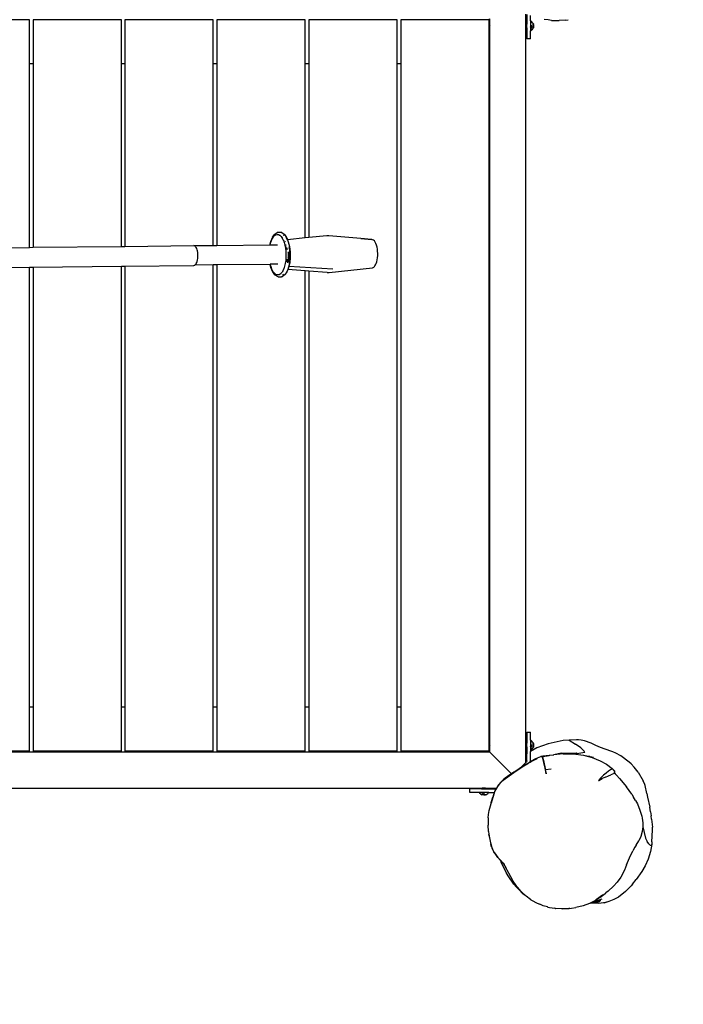
# Model space of a CAD drawing. Units: inches. Extents: x 4843 to 8641, y -2847 to -1988.
# Drawn here: x 8242 to 8316, y -2513 to -2404 of the extents above; entities that cross this region are included whole.
import ezdxf

# ---------------------------------------------------------------- set-up
doc = ezdxf.new("R2010")
doc.units = ezdxf.units.IN
doc.header["$MEASUREMENT"] = 0
doc.layers.add('VP-EQ', color=7, linetype='Continuous', true_color=0x8a3492, plot=False)
doc.styles.get("Standard").update_dxf_attribs({"font": 'arial.ttf'})
doc.dimstyles.get("Standard").update_dxf_attribs({"dimtxt": 14, "dimasz": 20, "dimexe": 20, "dimexo": 50, "dimgap": 20, "dimtad": 0, "dimdec": 0, "dimzin": 0, "dimdsep": 46, "dimtxsty": 'Standard', "dimcen": -0.09, "dimadec": 0, "dimazin": 0, "dimtfac": 1, "dimtdec": 4, "dimtofl": 0, "dimtmove": 0, "dimatfit": 3, "dimfxl": 70, "dimfxlon": 1, "dimtolj": 1, "dimtzin": 0, "dimarcsym": 0})

# ---------------------------------------------------------------- blocks, each defined once
blk = doc.blocks.new('*D292')
at = {"layer": 'Defpoints', "color": 0}
for p in [(8190.89, -2132.2), (8620.56, -2132.2), (8001.43, -2831.75)]:
    blk.add_point(p, dxfattribs=at)
at = {"layer": 'VP-EQ', "color": 0, "lineweight": -2}
for p, q in [((8550.56, -2132.2), (8640.56, -2132.2)), ((8620.56, -2152.2), (8620.56, -2457.2)), ((8620.56, -2811.75), (8620.56, -2527.93)), ((8550.56, -2831.75), (8640.56, -2831.75))]:
    blk.add_line(p, q, dxfattribs=at)
at = {"layer": 'VP-EQ', "color": 0}
for points in [[(8623.89, -2152.2), (8617.22, -2152.2), (8620.56, -2132.2)], [(8617.22, -2811.75), (8623.89, -2811.75), (8620.56, -2831.75)]]:
    blk.add_solid(points, dxfattribs=at)
at = {"layer": 'VP-EQ', "color": 0, "insert": (8620.56, -2492.57), "char_height": 14, "attachment_point": 5, "rotation": 90}
blk.add_mtext('\\A1;700', dxfattribs=at)
blk = doc.blocks.new('*D293')
at = {"layer": 'Defpoints', "color": 0}
for p in [(7476.15, -2008.02), (7476.15, -2439), (8466.24, -2444.33)]:
    blk.add_point(p, dxfattribs=at)
at = {"layer": 'VP-EQ', "color": 0, "lineweight": -2}
for p, q in [((7476.15, -2078.02), (7476.15, -1988.02)), ((8466.24, -2078.02), (8466.24, -1988.02)), ((7496.15, -2008.02), (7935.77, -2008.02)), ((8446.24, -2008.02), (8006.62, -2008.02))]:
    blk.add_line(p, q, dxfattribs=at)
at = {"layer": 'VP-EQ', "color": 0}
for points in [[(7496.15, -2004.68), (7496.15, -2011.35), (7476.15, -2008.02)], [(8446.24, -2011.35), (8446.24, -2004.68), (8466.24, -2008.02)]]:
    blk.add_solid(points, dxfattribs=at)
at = {"layer": 'VP-EQ', "color": 0, "insert": (7971.2, -2008.02), "char_height": 14, "attachment_point": 5}
blk.add_mtext('\\A1;990', dxfattribs=at)
blk = doc.blocks.new('*D294')
at = {"layer": 'Defpoints', "color": 0}
for p in [(8199.97, -2285.4), (8536.84, -2285.4), (7999.42, -2678.72)]:
    blk.add_point(p, dxfattribs=at)
at = {"layer": 'VP-EQ', "color": 0, "lineweight": -2}
for p, q in [((8466.84, -2285.4), (8556.84, -2285.4)), ((8536.84, -2305.4), (8536.84, -2458.72)), ((8536.84, -2658.72), (8536.84, -2530.12)), ((8466.84, -2678.72), (8556.84, -2678.72))]:
    blk.add_line(p, q, dxfattribs=at)
at = {"layer": 'VP-EQ', "color": 0}
for points in [[(8540.18, -2305.4), (8533.51, -2305.4), (8536.84, -2285.4)], [(8533.51, -2658.72), (8540.18, -2658.72), (8536.84, -2678.72)]]:
    blk.add_solid(points, dxfattribs=at)
at = {"layer": 'VP-EQ', "color": 0, "insert": (8536.84, -2494.42), "char_height": 14, "attachment_point": 5, "rotation": 90}
blk.add_mtext('\\A1;400', dxfattribs=at)
blk = doc.blocks.new('*D295')
at = {"layer": 'Defpoints', "color": 0}
for p in [(7630.15, -2063), (7630.15, -2431.98), (8312.4, -2493.83)]:
    blk.add_point(p, dxfattribs=at)
at = {"layer": 'VP-EQ', "color": 0, "lineweight": -2}
for p, q in [((7630.15, -2133), (7630.15, -2043)), ((8312.4, -2133), (8312.4, -2043)), ((7650.15, -2063), (7934.05, -2063)), ((8292.4, -2063), (8004.97, -2063))]:
    blk.add_line(p, q, dxfattribs=at)
at = {"layer": 'VP-EQ', "color": 0}
for points in [[(7650.15, -2059.67), (7650.15, -2066.34), (7630.15, -2063)], [(8292.4, -2066.34), (8292.4, -2059.67), (8312.4, -2063)]]:
    blk.add_solid(points, dxfattribs=at)
at = {"layer": 'VP-EQ', "color": 0, "insert": (7969.51, -2063), "char_height": 14, "attachment_point": 5}
blk.add_mtext('\\A1;690', dxfattribs=at)
blk = doc.blocks.new('RB2867')
at = {"layer": 'VP-EQ', "color": 0}
for p, q in [((8298.36, -2485.4), (8298.36, -2403.25)), ((8243.26, -2403.86), (8233.46, -2403.86)), ((8243.26, -2408.77), (8243.26, -2403.86)), ((8253.46, -2403.86), (8243.66, -2403.86)), ((8243.66, -2403.86), (8243.66, -2408.77)), ((8253.46, -2408.77), (8253.46, -2403.86)), ((8263.66, -2403.86), (8253.86, -2403.86)), ((8253.86, -2403.86), (8253.86, -2408.77)), ((8263.66, -2408.77), (8263.66, -2403.86)), ((8273.86, -2403.86), (8264.06, -2403.86)), ((8264.06, -2403.86), (8264.06, -2408.77)), ((8273.86, -2408.77), (8273.86, -2403.86)), ((8284.06, -2403.86), (8274.26, -2403.86)), ((8274.26, -2403.86), (8274.26, -2408.77)), ((8284.06, -2408.77), (8284.06, -2403.86)), ((8294.26, -2403.86), (8284.46, -2403.86)), ((8284.46, -2403.86), (8284.46, -2408.77)), ((8294.26, -2403.87), (8294.36, -2403.77)), ((8294.26, -2403.87), (8294.26, -2403.86)), ((8294.26, -2404.61), (8294.26, -2403.87)), ((8294.36, -2404.51), (8294.36, -2403.77)), ((8298.42, -2404.36), (8298.41, -2404.37)), ((8298.45, -2404.34), (8298.42, -2404.36)), ((8298.42, -2404.36), (8298.42, -2404.37)), ((8298.45, -2403.28), (8298.45, -2404.34)), ((8298.45, -2404.75), (8298.45, -2404.34)), ((8298.85, -2403.99), (8298.85, -2403.41)), ((8298.91, -2403.99), (8298.85, -2403.99)), ((8298.85, -2403.99), (8298.85, -2404.37)), ((8298.91, -2404), (8298.91, -2403.99)), ((8298.91, -2404), (8299.01, -2404.1)), ((8298.91, -2404.42), (8298.91, -2404)), ((8299.1, -2404.21), (8299.01, -2404.1)), ((8299.18, -2404.33), (8299.1, -2404.21)), ((8299.18, -2404.33), (8299.18, -2404.37)), ((8300.82, -2403.89), (8300.38, -2403.82)), ((8301.2, -2403.93), (8300.82, -2403.89)), ((8301.2, -2403.93), (8302.03, -2403.94)), ((8302.73, -2403.9), (8302.03, -2403.94)), ((8302.73, -2403.9), (8303.04, -2403.86)), ((8294.36, -2404.51), (8294.26, -2404.61)), ((8294.26, -2484.31), (8294.26, -2404.61)), ((8294.36, -2484.41), (8294.36, -2404.51)), ((8298.39, -2404.38), (8298.38, -2404.38)), ((8298.38, -2404.71), (8298.38, -2404.38)), ((8298.39, -2404.71), (8298.38, -2404.71)), ((8298.4, -2404.37), (8298.39, -2404.38)), ((8298.4, -2404.71), (8298.39, -2404.71)), ((8298.41, -2404.37), (8298.4, -2404.37)), ((8298.41, -2404.72), (8298.4, -2404.71)), ((8298.42, -2404.72), (8298.41, -2404.72)), ((8298.42, -2404.5), (8298.42, -2404.59)), ((8298.42, -2404.72), (8298.42, -2404.72)), ((8298.42, -2404.72), (8298.45, -2404.75)), ((8298.45, -2404.75), (8298.45, -2405.98)), ((8298.85, -2404.37), (8298.85, -2404.37)), ((8298.85, -2404.37), (8298.85, -2404.37)), ((8298.86, -2404.37), (8298.85, -2404.37)), ((8298.85, -2404.37), (8298.85, -2404.37)), ((8298.85, -2404.37), (8298.85, -2404.66)), ((8298.85, -2404.7), (8298.85, -2404.66)), ((8298.85, -2404.66), (8298.91, -2404.67)), ((8298.85, -2404.7), (8298.87, -2404.7)), ((8298.87, -2404.7), (8298.85, -2404.7)), ((8298.87, -2404.7), (8298.85, -2404.7)), ((8298.85, -2404.7), (8298.85, -2404.7)), ((8298.85, -2404.7), (8298.85, -2405.09)), ((8298.91, -2405.09), (8298.85, -2405.09)), ((8298.85, -2405.98), (8298.85, -2405.09)), ((8298.87, -2404.7), (8298.87, -2404.7)), ((8298.91, -2404.42), (8298.92, -2404.42)), ((8298.91, -2404.43), (8298.91, -2404.42)), ((8298.92, -2404.42), (8298.91, -2404.43)), ((8298.91, -2404.67), (8298.91, -2404.43)), ((8298.91, -2404.67), (8298.92, -2404.66)), ((8298.91, -2404.67), (8298.91, -2405.09)), ((8298.91, -2405.09), (8299.01, -2404.99)), ((8298.91, -2405.09), (8298.91, -2405.09)), ((8298.93, -2404.43), (8298.92, -2404.42)), ((8298.99, -2404.71), (8298.98, -2404.72)), ((8298.99, -2404.51), (8299.01, -2404.51)), ((8298.99, -2404.58), (8299.01, -2404.58)), ((8298.99, -2404.71), (8299.01, -2404.71)), ((8299.01, -2404.72), (8298.99, -2404.71)), ((8299.01, -2404.66), (8299.1, -2404.66)), ((8299.01, -2404.7), (8299.03, -2404.7)), ((8299.03, -2404.7), (8299.01, -2404.7)), ((8299.1, -2404.88), (8299.01, -2404.99)), ((8299.03, -2404.7), (8299.04, -2404.69)), ((8299.03, -2404.7), (8299.03, -2404.7)), ((8299.1, -2404.39), (8299.12, -2404.39)), ((8299.12, -2404.39), (8299.1, -2404.39)), ((8299.1, -2404.42), (8299.16, -2404.42)), ((8299.17, -2404.43), (8299.1, -2404.43)), ((8299.1, -2404.58), (8299.18, -2404.58)), ((8299.1, -2404.88), (8299.18, -2404.76)), ((8299.12, -2404.39), (8299.12, -2404.39)), ((8299.14, -2404.71), (8299.18, -2404.71)), ((8299.18, -2404.72), (8299.14, -2404.71)), ((8299.14, -2404.71), (8299.14, -2404.72)), ((8299.15, -2404.56), (8299.18, -2404.56)), ((8299.17, -2404.37), (8299.16, -2404.37)), ((8299.18, -2404.7), (8299.16, -2404.7)), ((8299.18, -2404.7), (8299.16, -2404.7)), ((8299.16, -2404.7), (8299.16, -2404.7)), ((8299.17, -2404.37), (8299.18, -2404.37)), ((8299.18, -2404.37), (8299.17, -2404.37)), ((8299.17, -2404.43), (8299.18, -2404.42)), ((8299.18, -2404.43), (8299.17, -2404.43)), ((8299.18, -2404.37), (8299.18, -2404.37)), ((8299.18, -2404.42), (8299.18, -2404.37)), ((8299.18, -2404.44), (8299.18, -2404.42)), ((8299.18, -2404.43), (8299.18, -2404.44)), ((8299.18, -2404.44), (8299.18, -2404.56)), ((8299.18, -2404.56), (8299.18, -2404.58)), ((8299.18, -2404.58), (8299.18, -2404.7)), ((8299.18, -2404.7), (8299.18, -2404.7)), ((8299.18, -2404.7), (8299.18, -2404.7)), ((8299.18, -2404.7), (8299.18, -2404.7)), ((8299.18, -2404.7), (8299.18, -2404.7)), ((8299.18, -2404.7), (8299.18, -2404.7)), ((8299.18, -2404.71), (8299.18, -2404.7)), ((8299.18, -2404.72), (8299.18, -2404.71)), ((8299.18, -2404.72), (8299.18, -2404.76)), ((8298.85, -2405.98), (8298.45, -2405.98)), ((8243.66, -2408.77), (8243.26, -2408.77)), ((8243.26, -2429.13), (8243.26, -2408.77)), ((8243.66, -2408.77), (8243.66, -2429.12)), ((8253.86, -2408.77), (8253.46, -2408.77)), ((8253.46, -2429.02), (8253.46, -2408.77)), ((8253.86, -2408.77), (8253.86, -2429.02)), ((8264.06, -2408.77), (8263.66, -2408.77)), ((8263.66, -2428.95), (8263.66, -2408.77)), ((8264.06, -2408.77), (8264.06, -2428.95)), ((8274.26, -2408.77), (8273.86, -2408.77)), ((8273.86, -2428.08), (8273.86, -2408.77)), ((8274.26, -2408.77), (8274.26, -2428.05)), ((8284.46, -2408.77), (8284.06, -2408.77)), ((8284.06, -2480.15), (8284.06, -2408.77)), ((8284.46, -2408.77), (8284.46, -2480.15)), ((8270.02, -2428.66), (8270.11, -2428.38)), ((8270.04, -2428.48), (8270.22, -2428.05)), ((8270.11, -2428.38), (8270.22, -2428.15)), ((8270.22, -2428.15), (8270.34, -2427.96)), ((8270.24, -2428.01), (8270.22, -2428.05)), ((8270.24, -2428.01), (8270.47, -2427.69)), ((8270.34, -2427.96), (8270.47, -2427.82)), ((8270.51, -2427.66), (8270.47, -2427.69)), ((8270.47, -2427.82), (8270.61, -2427.73)), ((8270.51, -2427.66), (8270.76, -2427.49)), ((8270.61, -2427.73), (8270.76, -2427.69)), ((8270.82, -2427.47), (8270.76, -2427.49)), ((8270.76, -2427.69), (8270.91, -2427.71)), ((8270.88, -2427.46), (8270.82, -2427.47)), ((8270.88, -2427.46), (8271.15, -2427.46)), ((8270.91, -2427.71), (8271, -2427.76)), ((8271, -2427.76), (8271.05, -2427.74)), ((8271, -2427.76), (8271.05, -2427.79)), ((8271.05, -2427.79), (8271.19, -2427.92)), ((8271.2, -2427.47), (8271.15, -2427.46)), ((8271.19, -2427.92), (8271.31, -2428.09)), ((8271.26, -2427.49), (8271.2, -2427.47)), ((8271.26, -2427.49), (8271.52, -2427.67)), ((8271.31, -2428.1), (8271.34, -2428.09)), ((8271.31, -2428.1), (8271.31, -2428.09)), ((8271.31, -2428.1), (8271.43, -2428.32)), ((8271.37, -2428.11), (8271.34, -2428.09)), ((8271.37, -2428.11), (8271.38, -2428.12)), ((8271.41, -2427.74), (8271.5, -2427.78)), ((8271.47, -2428.32), (8271.43, -2428.33)), ((8271.47, -2428.32), (8271.43, -2428.33)), ((8271.43, -2428.32), (8271.43, -2428.33)), ((8271.43, -2428.33), (8271.43, -2428.33)), ((8271.43, -2428.33), (8271.44, -2428.34)), ((8271.47, -2428.34), (8271.44, -2428.34)), ((8271.44, -2428.34), (8271.53, -2428.58)), ((8271.46, -2428.31), (8271.45, -2428.31)), ((8271.46, -2428.32), (8271.46, -2428.31)), ((8271.5, -2427.78), (8271.53, -2427.81)), ((8271.56, -2427.7), (8271.52, -2427.67)), ((8271.56, -2427.7), (8271.79, -2428.02)), ((8271.72, -2428.03), (8271.77, -2428.09)), ((8271.77, -2428.09), (8271.87, -2428.28)), ((8271.81, -2428.06), (8271.79, -2428.02)), ((8271.81, -2428.06), (8271.9, -2428.28)), ((8271.87, -2428.28), (8271.83, -2428.28)), ((8271.87, -2428.28), (8271.88, -2428.31)), ((8271.9, -2428.28), (8271.87, -2428.28)), ((8271.88, -2428.31), (8271.93, -2428.45)), ((8273.86, -2428.08), (8271.9, -2428.28)), ((8271.9, -2428.28), (8271.99, -2428.5)), ((8274.26, -2428.05), (8273.86, -2428.08)), ((8276.27, -2427.85), (8274.26, -2428.05)), ((8276.49, -2427.85), (8276.27, -2427.85)), ((8280.03, -2428.16), (8276.49, -2427.85)), ((8280.03, -2428.16), (8281.24, -2428.27)), ((8281.22, -2428.27), (8280.03, -2428.16)), ((8281.24, -2428.27), (8281.22, -2428.27)), ((8281.34, -2428.28), (8281.22, -2428.27)), ((8281.34, -2428.28), (8281.24, -2428.27)), ((8281.44, -2428.33), (8281.34, -2428.28)), ((8281.54, -2428.42), (8281.44, -2428.33)), ((8236.7, -2429.2), (8243.26, -2429.13)), ((8243.26, -2429.13), (8243.66, -2429.12)), ((8243.66, -2429.12), (8253.46, -2429.02)), ((8253.46, -2429.02), (8253.86, -2429.02)), ((8253.86, -2429.02), (8261.5, -2428.94)), ((8261.57, -2428.95), (8261.5, -2428.94)), ((8261.6, -2428.97), (8261.57, -2428.95)), ((8263.66, -2428.95), (8261.6, -2428.97)), ((8261.64, -2428.99), (8261.6, -2428.97)), ((8261.7, -2429.06), (8261.64, -2428.99)), ((8261.77, -2429.15), (8261.7, -2429.06)), ((8261.82, -2429.26), (8261.77, -2429.15)), ((8261.87, -2429.39), (8261.82, -2429.26)), ((8261.91, -2429.53), (8261.87, -2429.39)), ((8264.06, -2428.95), (8263.66, -2428.95)), ((8269.95, -2428.89), (8264.06, -2428.95)), ((8269.95, -2428.89), (8270.04, -2428.48)), ((8269.97, -2428.88), (8269.95, -2428.89)), ((8269.97, -2428.88), (8270.02, -2428.66)), ((8270.79, -2428.88), (8269.97, -2428.88)), ((8271.53, -2428.58), (8271.61, -2428.87)), ((8271.64, -2428.87), (8271.61, -2428.87)), ((8271.61, -2428.87), (8271.61, -2428.88)), ((8271.61, -2428.88), (8271.61, -2428.9)), ((8271.64, -2428.92), (8271.61, -2428.9)), ((8271.61, -2428.9), (8271.67, -2429.2)), ((8271.65, -2428.93), (8271.64, -2428.92)), ((8271.66, -2428.5), (8271.65, -2428.48)), ((8271.67, -2429.2), (8271.71, -2429.55)), ((8271.75, -2428.87), (8271.69, -2428.87)), ((8271.75, -2429.04), (8271.72, -2429)), ((8271.82, -2429.18), (8271.8, -2429.13)), ((8271.87, -2429.3), (8271.82, -2429.18)), ((8271.9, -2429.41), (8271.87, -2429.3)), ((8271.99, -2428.5), (8272.13, -2429.04)), ((8272.09, -2429.01), (8272.13, -2429.2)), ((8272.1, -2429.17), (8272.09, -2429.14)), ((8272.15, -2429.4), (8272.1, -2429.17)), ((8272.13, -2429.04), (8272.2, -2429.64)), ((8272.13, -2429.2), (8272.17, -2429.54)), ((8272.17, -2429.61), (8272.15, -2429.4)), ((8281.62, -2428.55), (8281.54, -2428.42)), ((8281.7, -2428.7), (8281.62, -2428.55)), ((8281.77, -2428.89), (8281.7, -2428.7)), ((8281.83, -2429.09), (8281.77, -2428.89)), ((8281.87, -2429.32), (8281.83, -2429.09)), ((8281.9, -2429.56), (8281.87, -2429.32)), ((8261.88, -2430.68), (8261.92, -2430.53)), ((8261.94, -2429.69), (8261.91, -2429.53)), ((8261.92, -2430.53), (8261.94, -2430.37)), ((8261.95, -2429.86), (8261.94, -2429.69)), ((8261.94, -2430.37), (8261.96, -2430.21)), ((8261.96, -2430.03), (8261.95, -2429.86)), ((8261.96, -2430.21), (8261.96, -2430.03)), ((8271.72, -2430.25), (8271.7, -2430.59)), ((8271.71, -2429.55), (8271.73, -2429.9)), ((8271.73, -2429.9), (8271.72, -2430.25)), ((8271.84, -2430.68), (8271.88, -2430.56)), ((8271.88, -2430.56), (8271.91, -2430.44)), ((8272.02, -2430.19), (8271.98, -2430.61)), ((8271.98, -2430.61), (8272, -2430.48)), ((8272, -2429.72), (8271.99, -2429.65)), ((8271.99, -2430.24), (8272, -2430.17)), ((8272, -2430.17), (8272, -2429.72)), ((8272, -2430.48), (8272.02, -2430.19)), ((8272.01, -2429.63), (8272.01, -2429.67)), ((8272.01, -2429.67), (8272.01, -2429.63)), ((8272.01, -2429.67), (8272.02, -2429.71)), ((8272.02, -2429.71), (8272.02, -2429.75)), ((8272.02, -2429.75), (8272.02, -2430.19)), ((8272.02, -2429.9), (8272.02, -2429.75)), ((8272.02, -2430.19), (8272.02, -2429.9)), ((8272.15, -2430.59), (8272.1, -2430.92)), ((8272.13, -2430.64), (8272.16, -2430.4)), ((8272.2, -2430.26), (8272.14, -2430.86)), ((8272.16, -2430.4), (8272.15, -2430.59)), ((8272.16, -2430.4), (8272.18, -2430.24)), ((8272.17, -2429.54), (8272.17, -2429.61)), ((8272.17, -2429.65), (8272.17, -2429.61)), ((8272.18, -2429.89), (8272.17, -2429.65)), ((8272.19, -2429.9), (8272.18, -2429.89)), ((8272.18, -2430.15), (8272.19, -2429.9)), ((8272.18, -2430.2), (8272.18, -2430.15)), ((8272.18, -2430.2), (8272.18, -2430.24)), ((8272.2, -2429.64), (8272.2, -2430.26)), ((8281.8, -2430.73), (8281.85, -2430.51)), ((8281.85, -2430.51), (8281.89, -2430.29)), ((8281.89, -2430.29), (8281.91, -2430.05)), ((8281.91, -2429.8), (8281.9, -2429.56)), ((8281.91, -2430.05), (8281.91, -2429.8)), ((8238.44, -2431.38), (8243.26, -2431.33)), ((8243.26, -2431.33), (8243.66, -2431.32)), ((8243.26, -2480.15), (8243.26, -2431.33)), ((8243.66, -2431.32), (8253.46, -2431.22)), ((8243.66, -2431.32), (8243.66, -2480.15)), ((8253.46, -2480.15), (8253.46, -2431.22)), ((8253.46, -2431.22), (8253.86, -2431.22)), ((8253.86, -2431.22), (8261.52, -2431.14)), ((8253.86, -2431.22), (8253.86, -2480.15)), ((8261.52, -2431.14), (8261.59, -2431.12)), ((8261.59, -2431.12), (8261.63, -2431.1)), ((8261.63, -2431.1), (8261.66, -2431.08)), ((8263.66, -2431.08), (8261.63, -2431.1)), ((8261.66, -2431.08), (8261.72, -2431.02)), ((8261.72, -2431.02), (8261.78, -2430.93)), ((8261.78, -2430.93), (8261.84, -2430.81)), ((8261.84, -2430.81), (8261.88, -2430.68)), ((8263.66, -2480.15), (8263.66, -2431.08)), ((8264.06, -2431.08), (8263.66, -2431.08)), ((8269.97, -2431.02), (8264.06, -2431.08)), ((8264.06, -2431.08), (8264.06, -2480.15)), ((8269.99, -2431.01), (8269.97, -2431.02)), ((8270.06, -2431.38), (8269.97, -2431.02)), ((8270.07, -2431.3), (8269.99, -2431.01)), ((8270.81, -2431.01), (8269.99, -2431.01)), ((8270.24, -2431.82), (8270.06, -2431.38)), ((8270.17, -2431.56), (8270.07, -2431.3)), ((8270.28, -2431.79), (8270.17, -2431.56)), ((8271.46, -2431.54), (8271.38, -2431.73)), ((8271.49, -2431.55), (8271.46, -2431.54)), ((8271.47, -2431.54), (8271.46, -2431.54)), ((8271.48, -2431.5), (8271.47, -2431.53)), ((8271.47, -2431.53), (8271.5, -2431.53)), ((8271.47, -2431.53), (8271.47, -2431.54)), ((8271.47, -2431.54), (8271.49, -2431.55)), ((8271.5, -2431.55), (8271.47, -2431.57)), ((8271.57, -2431.23), (8271.48, -2431.5)), ((8271.49, -2431.55), (8271.5, -2431.55)), ((8271.5, -2431.55), (8271.5, -2431.55)), ((8271.65, -2430.92), (8271.57, -2431.23)), ((8271.7, -2430.59), (8271.65, -2430.92)), ((8271.81, -2430.73), (8271.84, -2430.68)), ((8271.94, -2431.58), (8271.83, -2431.83)), ((8271.93, -2430.84), (8271.95, -2430.75)), ((8271.94, -2431.58), (8271.93, -2431.58)), ((8271.96, -2430.69), (8271.94, -2430.8)), ((8272.01, -2431.39), (8271.94, -2431.58)), ((8273.86, -2431.73), (8271.94, -2431.58)), ((8271.95, -2430.75), (8271.96, -2430.69)), ((8271.97, -2430.66), (8271.96, -2430.69)), ((8271.98, -2430.61), (8271.97, -2430.66)), ((8272.03, -2431.23), (8271.97, -2431.39)), ((8272.01, -2431.23), (8272.03, -2431.23)), ((8272.05, -2431.23), (8272.01, -2431.39)), ((8272.1, -2430.92), (8272.03, -2431.22)), ((8272.03, -2431.22), (8272.03, -2431.23)), ((8272.03, -2431.23), (8272.04, -2431.23)), ((8272.14, -2430.86), (8272.05, -2431.23)), ((8272.05, -2431.23), (8276.92, -2431.52)), ((8272.11, -2430.72), (8272.13, -2430.64)), ((8276.52, -2431.92), (8281.32, -2431.39)), ((8281.32, -2431.39), (8281.39, -2431.37)), ((8281.39, -2431.37), (8281.47, -2431.33)), ((8281.47, -2431.33), (8281.54, -2431.27)), ((8281.54, -2431.27), (8281.6, -2431.18)), ((8281.6, -2431.18), (8281.67, -2431.08)), ((8281.67, -2431.08), (8281.74, -2430.92)), ((8281.74, -2430.92), (8281.8, -2430.73)), ((8270.26, -2431.86), (8270.24, -2431.82)), ((8270.49, -2432.18), (8270.26, -2431.86)), ((8270.41, -2431.97), (8270.28, -2431.79)), ((8270.55, -2432.09), (8270.41, -2431.97)), ((8270.53, -2432.21), (8270.49, -2432.18)), ((8270.79, -2432.38), (8270.53, -2432.21)), ((8270.65, -2432.16), (8270.55, -2432.09)), ((8270.76, -2432.19), (8270.65, -2432.16)), ((8270.87, -2432.19), (8270.76, -2432.19)), ((8270.85, -2432.41), (8270.79, -2432.38)), ((8270.91, -2432.42), (8270.85, -2432.41)), ((8270.98, -2432.16), (8270.87, -2432.19)), ((8271.18, -2432.42), (8270.91, -2432.42)), ((8271.09, -2432.09), (8270.98, -2432.16)), ((8271.09, -2432.14), (8271.06, -2432.12)), ((8271.19, -2432), (8271.09, -2432.09)), ((8271.23, -2432.41), (8271.18, -2432.42)), ((8271.29, -2431.88), (8271.19, -2432)), ((8271.29, -2432.39), (8271.23, -2432.41)), ((8271.27, -2432.18), (8271.26, -2432.18)), ((8271.38, -2431.73), (8271.29, -2431.88)), ((8271.54, -2432.22), (8271.29, -2432.39)), ((8271.44, -2432.15), (8271.35, -2432.18)), ((8271.41, -2431.75), (8271.39, -2431.77)), ((8271.39, -2431.77), (8271.4, -2431.77)), ((8271.4, -2431.77), (8271.41, -2431.77)), ((8271.45, -2432.14), (8271.44, -2432.15)), ((8271.58, -2432.19), (8271.54, -2432.22)), ((8271.81, -2431.87), (8271.58, -2432.19)), ((8271.81, -2431.87), (8271.83, -2431.83)), ((8273.86, -2480.15), (8273.86, -2431.73)), ((8274.26, -2431.76), (8273.86, -2431.73)), ((8274.26, -2431.76), (8274.26, -2480.15)), ((8276.3, -2431.92), (8274.26, -2431.76)), ((8276.3, -2431.92), (8276.52, -2431.92)), ((8243.66, -2480.15), (8243.26, -2480.15)), ((8243.26, -2485.06), (8243.26, -2480.15)), ((8243.66, -2480.15), (8243.66, -2485.06)), ((8253.86, -2480.15), (8253.46, -2480.15)), ((8253.46, -2485.06), (8253.46, -2480.15)), ((8253.86, -2480.15), (8253.86, -2485.06)), ((8264.06, -2480.15), (8263.66, -2480.15)), ((8263.66, -2485.06), (8263.66, -2480.15)), ((8264.06, -2480.15), (8264.06, -2485.06)), ((8274.26, -2480.15), (8273.86, -2480.15)), ((8273.86, -2485.06), (8273.86, -2480.15)), ((8274.26, -2480.15), (8274.26, -2485.06)), ((8284.46, -2480.15), (8284.06, -2480.15)), ((8284.06, -2485.06), (8284.06, -2480.15)), ((8284.46, -2480.15), (8284.46, -2485.06)), ((8298.45, -2482.93), (8298.85, -2482.93)), ((8298.45, -2482.93), (8298.45, -2484.17)), ((8298.85, -2483.83), (8298.85, -2482.93)), ((8298.91, -2483.83), (8298.85, -2483.83)), ((8298.85, -2483.83), (8298.85, -2484.2)), ((8298.91, -2483.83), (8298.91, -2483.83)), ((8298.91, -2483.83), (8299.01, -2483.93)), ((8298.91, -2484.25), (8298.91, -2483.83)), ((8299.1, -2484.04), (8299.01, -2483.93)), ((8299.18, -2484.16), (8299.1, -2484.04)), ((8302.5, -2483.88), (8300.82, -2484.22)), ((8303.14, -2483.84), (8302.5, -2483.88)), ((8303.95, -2483.8), (8303.14, -2483.84)), ((8303.14, -2483.84), (8303.84, -2484.26)), ((8304.19, -2483.81), (8303.95, -2483.8)), ((8304.48, -2483.84), (8304.19, -2483.81)), ((8304.84, -2483.92), (8304.48, -2483.84)), ((8305.6, -2484.18), (8304.84, -2483.92)), ((8294.36, -2485.15), (8212.97, -2485.15)), ((8243.26, -2485.06), (8233.46, -2485.06)), ((8253.46, -2485.06), (8243.66, -2485.06)), ((8263.66, -2485.06), (8253.86, -2485.06)), ((8273.86, -2485.06), (8264.06, -2485.06)), ((8284.06, -2485.06), (8274.26, -2485.06)), ((8294.26, -2485.06), (8284.46, -2485.06)), ((8294.26, -2484.31), (8294.36, -2484.41)), ((8294.26, -2485.05), (8294.26, -2484.31)), ((8294.36, -2485.15), (8294.26, -2485.05)), ((8294.26, -2485.06), (8294.26, -2485.05)), ((8294.36, -2485.15), (8294.36, -2484.41)), ((8296.76, -2487.55), (8294.36, -2485.15)), ((8298.39, -2484.21), (8298.38, -2484.21)), ((8298.38, -2484.54), (8298.38, -2484.21)), ((8298.39, -2484.54), (8298.38, -2484.54)), ((8298.4, -2484.21), (8298.39, -2484.21)), ((8298.4, -2484.54), (8298.39, -2484.54)), ((8298.41, -2484.2), (8298.4, -2484.21)), ((8298.41, -2484.55), (8298.4, -2484.54)), ((8298.42, -2484.19), (8298.41, -2484.2)), ((8298.42, -2484.56), (8298.41, -2484.55)), ((8298.45, -2484.17), (8298.42, -2484.19)), ((8298.42, -2484.19), (8298.42, -2484.2)), ((8298.42, -2484.33), (8298.42, -2484.42)), ((8298.42, -2484.55), (8298.42, -2484.56)), ((8298.42, -2484.56), (8298.45, -2484.58)), ((8298.45, -2484.58), (8298.45, -2484.17)), ((8298.45, -2484.58), (8298.45, -2485.33)), ((8298.85, -2484.21), (8298.85, -2484.2)), ((8298.85, -2484.21), (8298.85, -2484.2)), ((8298.86, -2484.2), (8298.85, -2484.2)), ((8298.85, -2484.2), (8298.85, -2484.2)), ((8298.85, -2484.21), (8298.85, -2484.49)), ((8298.85, -2484.53), (8298.85, -2484.49)), ((8298.85, -2484.49), (8298.91, -2484.5)), ((8298.85, -2484.53), (8298.87, -2484.53)), ((8298.87, -2484.53), (8298.85, -2484.53)), ((8298.87, -2484.53), (8298.85, -2484.53)), ((8298.85, -2484.53), (8298.85, -2484.53)), ((8298.85, -2484.53), (8298.85, -2484.93)), ((8299.56, -2484.68), (8298.85, -2485.07)), ((8298.91, -2484.93), (8298.85, -2484.93)), ((8298.85, -2484.93), (8298.85, -2485.07)), ((8298.85, -2486.11), (8298.85, -2485.07)), ((8298.87, -2484.53), (8298.87, -2484.53)), ((8298.91, -2484.25), (8298.92, -2484.26)), ((8298.91, -2484.26), (8298.91, -2484.25)), ((8298.92, -2484.26), (8298.91, -2484.26)), ((8298.91, -2484.5), (8298.91, -2484.26)), ((8298.91, -2484.5), (8298.92, -2484.5)), ((8298.91, -2484.5), (8298.91, -2484.92)), ((8298.91, -2484.92), (8299.01, -2484.82)), ((8298.91, -2484.92), (8298.91, -2484.93)), ((8298.93, -2484.26), (8298.92, -2484.26)), ((8298.99, -2484.55), (8298.98, -2484.55)), ((8298.99, -2484.34), (8299.01, -2484.34)), ((8298.99, -2484.41), (8299.01, -2484.41)), ((8298.99, -2484.55), (8299.01, -2484.55)), ((8299.01, -2484.55), (8298.99, -2484.55)), ((8299.01, -2484.5), (8299.1, -2484.5)), ((8299.01, -2484.53), (8299.03, -2484.53)), ((8299.03, -2484.53), (8299.01, -2484.53)), ((8299.1, -2484.71), (8299.01, -2484.82)), ((8299.03, -2484.53), (8299.03, -2484.53)), ((8299.03, -2484.53), (8299.04, -2484.53)), ((8299.1, -2484.22), (8299.12, -2484.22)), ((8299.12, -2484.22), (8299.1, -2484.22)), ((8299.1, -2484.26), (8299.16, -2484.26)), ((8299.17, -2484.26), (8299.1, -2484.26)), ((8299.1, -2484.41), (8299.18, -2484.41)), ((8299.1, -2484.71), (8299.18, -2484.59)), ((8299.12, -2484.22), (8299.12, -2484.22)), ((8299.14, -2484.55), (8299.18, -2484.55)), ((8299.18, -2484.55), (8299.14, -2484.55)), ((8299.14, -2484.55), (8299.14, -2484.55)), ((8299.15, -2484.39), (8299.18, -2484.39)), ((8299.17, -2484.2), (8299.16, -2484.2)), ((8299.18, -2484.53), (8299.16, -2484.53)), ((8299.16, -2484.53), (8299.16, -2484.53)), ((8299.16, -2484.53), (8299.18, -2484.53)), ((8299.17, -2484.2), (8299.18, -2484.2)), ((8299.18, -2484.2), (8299.17, -2484.2)), ((8299.18, -2484.27), (8299.17, -2484.26)), ((8299.17, -2484.26), (8299.18, -2484.26)), ((8299.18, -2484.16), (8299.18, -2484.2)), ((8299.18, -2484.2), (8299.18, -2484.2)), ((8299.18, -2484.26), (8299.18, -2484.2)), ((8299.18, -2484.27), (8299.18, -2484.26)), ((8299.18, -2484.27), (8299.18, -2484.27)), ((8299.18, -2484.27), (8299.18, -2484.39)), ((8299.18, -2484.39), (8299.18, -2484.41)), ((8299.18, -2484.41), (8299.18, -2484.53)), ((8299.18, -2484.53), (8299.18, -2484.53)), ((8299.18, -2484.53), (8299.18, -2484.54)), ((8299.18, -2484.53), (8299.18, -2484.53)), ((8299.18, -2484.53), (8299.18, -2484.53)), ((8299.18, -2484.54), (8299.18, -2484.53)), ((8299.18, -2484.54), (8299.18, -2484.55)), ((8299.18, -2484.54), (8299.18, -2484.54)), ((8299.18, -2484.55), (8299.18, -2484.54)), ((8299.18, -2484.55), (8299.18, -2484.59)), ((8300.82, -2484.22), (8299.56, -2484.68)), ((8302.31, -2485.27), (8303.94, -2485.22)), ((8304.43, -2484.68), (8303.84, -2484.26)), ((8303.94, -2485.22), (8304, -2485.34)), ((8304.89, -2485.2), (8304, -2485.34)), ((8304.43, -2484.68), (8304.81, -2485.04)), ((8304.89, -2485.2), (8304.81, -2485.04)), ((8306.11, -2484.41), (8305.6, -2484.18)), ((8306.63, -2484.63), (8306.11, -2484.41)), ((8307.78, -2485.05), (8306.63, -2484.63)), ((8308, -2485.13), (8307.78, -2485.05)), ((8308.35, -2485.28), (8308, -2485.13)), ((8297.88, -2486.8), (8298.36, -2486.32)), ((8298.42, -2485.35), (8298.36, -2485.4)), ((8298.36, -2486.32), (8298.36, -2485.4)), ((8298.42, -2486.23), (8298.36, -2486.32)), ((8298.45, -2485.33), (8298.42, -2485.35)), ((8298.45, -2486.11), (8298.42, -2486.23)), ((8298.45, -2486.11), (8298.45, -2485.33)), ((8298.56, -2486.39), (8298.83, -2486.22)), ((8298.58, -2486.42), (8298.82, -2486.27)), ((8298.82, -2486.27), (8298.94, -2486.2)), ((8298.82, -2486.27), (8298.83, -2486.26)), ((8298.83, -2486.22), (8298.85, -2486.11)), ((8298.83, -2486.22), (8298.92, -2486.17)), ((8299.42, -2485.89), (8298.92, -2486.17)), ((8298.94, -2486.2), (8299.44, -2485.92)), ((8299.59, -2485.82), (8299.42, -2485.89)), ((8299.44, -2485.92), (8299.59, -2485.82)), ((8299.96, -2485.67), (8299.59, -2485.82)), ((8300.02, -2485.65), (8299.96, -2485.67)), ((8300.13, -2485.63), (8300.02, -2485.65)), ((8300.02, -2485.65), (8300.14, -2485.66)), ((8300.22, -2485.61), (8300.13, -2485.63)), ((8300.14, -2485.66), (8300.13, -2485.63)), ((8300.18, -2485.65), (8300.14, -2485.66)), ((8300.14, -2485.66), (8300.59, -2487.57)), ((8300.22, -2485.65), (8300.18, -2485.65)), ((8300.22, -2485.84), (8300.2, -2485.85)), ((8300.22, -2485.65), (8300.93, -2485.52)), ((8300.93, -2485.52), (8300.22, -2485.61)), ((8300.22, -2485.65), (8300.22, -2485.61)), ((8300.25, -2485.81), (8300.22, -2485.65)), ((8300.23, -2485.82), (8300.25, -2485.81)), ((8300.26, -2485.83), (8300.24, -2485.84)), ((8300.25, -2485.93), (8300.24, -2485.94)), ((8300.26, -2485.83), (8300.25, -2485.81)), ((8300.25, -2485.94), (8300.27, -2485.93)), ((8300.27, -2485.91), (8300.26, -2485.83)), ((8300.27, -2485.91), (8300.27, -2485.91)), ((8300.27, -2485.92), (8300.27, -2485.91)), ((8300.27, -2485.92), (8300.27, -2485.92)), ((8300.28, -2485.93), (8300.27, -2485.92)), ((8300.28, -2485.93), (8300.51, -2487.13)), ((8300.93, -2485.52), (8301.02, -2485.51)), ((8301.02, -2485.51), (8301.45, -2485.47)), ((8302.31, -2485.27), (8301.42, -2485.44)), ((8301.42, -2485.44), (8301.45, -2485.47)), ((8302.47, -2485.36), (8301.45, -2485.47)), ((8302.47, -2485.36), (8303.59, -2485.35)), ((8303.59, -2485.35), (8304.76, -2485.49)), ((8304.76, -2485.49), (8305.7, -2485.74)), ((8304.76, -2485.49), (8305.13, -2485.57)), ((8305.13, -2485.57), (8305.43, -2485.6)), ((8305.13, -2485.57), (8305.85, -2485.73)), ((8305.7, -2485.74), (8306.61, -2486.12)), ((8306.61, -2486.12), (8307.29, -2486.5)), ((8308.87, -2485.55), (8308.35, -2485.28)), ((8309.82, -2486.26), (8308.87, -2485.55)), ((8310.02, -2486.46), (8309.82, -2486.26)), ((8296.48, -2487.8), (8297.03, -2487.41)), ((8297.01, -2487.37), (8296.76, -2487.55)), ((8297.01, -2487.37), (8297.6, -2486.98)), ((8297.03, -2487.41), (8297.62, -2487.01)), ((8297.6, -2486.98), (8297.88, -2486.8)), ((8297.62, -2487.01), (8298.14, -2486.69)), ((8297.88, -2486.8), (8298.12, -2486.65)), ((8298.12, -2486.65), (8298.56, -2486.39)), ((8298.14, -2486.69), (8298.58, -2486.42)), ((8301.15, -2487.06), (8300.51, -2487.13)), ((8300.59, -2487.57), (8300.51, -2487.13)), ((8307.52, -2487.28), (8307.25, -2487.5)), ((8307.29, -2486.5), (8307.93, -2486.99)), ((8307.73, -2487.13), (8307.52, -2487.28)), ((8307.87, -2487.03), (8307.73, -2487.13)), ((8307.93, -2486.99), (8307.87, -2487.03)), ((8307.93, -2486.99), (8307.96, -2487.02)), ((8308.02, -2487.1), (8307.93, -2486.99)), ((8307.96, -2487.02), (8308.03, -2487.09)), ((8308.02, -2487.1), (8308.07, -2487.15)), ((8308.03, -2487.09), (8308.09, -2487.15)), ((8308.09, -2487.14), (8308.03, -2487.09)), ((8308.07, -2487.15), (8308.11, -2487.21)), ((8308.13, -2487.19), (8308.09, -2487.14)), ((8308.09, -2487.15), (8308.13, -2487.19)), ((8308.09, -2487.15), (8308.09, -2487.15)), ((8308.11, -2487.21), (8308.15, -2487.23)), ((8308.13, -2487.19), (8308.14, -2487.21)), ((8308.13, -2487.19), (8308.13, -2487.19)), ((8308.14, -2487.21), (8308.15, -2487.22)), ((8308.15, -2487.22), (8308.15, -2487.23)), ((8308.15, -2487.23), (8308.16, -2487.25)), ((8308.16, -2487.25), (8308.17, -2487.26)), ((8308.16, -2487.25), (8308.17, -2487.25)), ((8308.17, -2487.25), (8308.17, -2487.26)), ((8308.17, -2487.26), (8308.18, -2487.3)), ((8308.17, -2487.42), (8308.18, -2487.35)), ((8308.18, -2487.5), (8308.17, -2487.42)), ((8308.18, -2487.3), (8308.18, -2487.3)), ((8308.18, -2487.3), (8308.2, -2487.43)), ((8308.18, -2487.3), (8308.18, -2487.35)), ((8308.18, -2487.35), (8308.19, -2487.41)), ((8308.2, -2487.45), (8308.19, -2487.41)), ((8310.36, -2486.82), (8310.02, -2486.46)), ((8310.81, -2487.39), (8310.36, -2486.82)), ((8310.81, -2487.39), (8311.38, -2488.35)), ((8295.53, -2488.51), (8295.19, -2488.93)), ((8295.91, -2488.17), (8295.53, -2488.51)), ((8295.56, -2488.54), (8295.94, -2488.2)), ((8296.46, -2487.76), (8295.91, -2488.17)), ((8295.94, -2488.2), (8296.48, -2487.8)), ((8296.76, -2487.55), (8296.46, -2487.76)), ((8306.67, -2488.01), (8306.39, -2488.31)), ((8306.39, -2488.31), (8306.43, -2488.29)), ((8306.43, -2488.29), (8306.8, -2488.1)), ((8306.97, -2487.73), (8306.67, -2488.01)), ((8307.18, -2487.92), (8306.8, -2488.1)), ((8307.25, -2487.5), (8306.97, -2487.73)), ((8307.18, -2487.92), (8307.52, -2487.78)), ((8307.52, -2487.78), (8307.79, -2487.66)), ((8308.14, -2487.51), (8307.79, -2487.66)), ((8308.18, -2487.5), (8308.14, -2487.51)), ((8308.18, -2487.5), (8308.21, -2487.48)), ((8308.18, -2487.5), (8308.21, -2487.49)), ((8308.2, -2487.43), (8308.21, -2487.48)), ((8308.2, -2487.45), (8308.21, -2487.48)), ((8308.21, -2487.48), (8308.21, -2487.49)), ((8308.21, -2487.49), (8308.22, -2487.51)), ((8308.22, -2487.51), (8308.24, -2487.54)), ((8308.24, -2487.54), (8308.27, -2487.57)), ((8308.31, -2487.62), (8308.27, -2487.57)), ((8308.31, -2487.62), (8308.34, -2487.65)), ((8308.34, -2487.65), (8308.39, -2487.7)), ((8308.39, -2487.7), (8308.73, -2488.07)), ((8308.73, -2488.07), (8309.5, -2488.99)), ((8311.54, -2488.75), (8311.38, -2488.35)), ((8213.9, -2489.15), (8293.51, -2489.15)), ((8292.14, -2489.64), (8292.14, -2489.24)), ((8293.42, -2489.24), (8292.14, -2489.24)), ((8293.51, -2489.15), (8293.42, -2489.24)), ((8293.42, -2489.24), (8293.96, -2489.24)), ((8293.87, -2489.15), (8293.51, -2489.15)), ((8293.96, -2489.24), (8293.87, -2489.15)), ((8293.87, -2489.15), (8295.08, -2489.15)), ((8293.96, -2489.24), (8295.03, -2489.24)), ((8294.72, -2490.16), (8294.92, -2489.53)), ((8294.85, -2489.64), (8294.89, -2489.52)), ((8294.89, -2489.52), (8295.03, -2489.24)), ((8294.92, -2489.53), (8295.23, -2488.96)), ((8295.08, -2489.15), (8295.03, -2489.24)), ((8295.19, -2488.93), (8295.08, -2489.15)), ((8295.23, -2488.96), (8295.56, -2488.54)), ((8310.1, -2489.83), (8309.5, -2488.99)), ((8311.57, -2488.86), (8311.54, -2488.75)), ((8311.77, -2489.76), (8311.57, -2488.86)), ((8293.15, -2489.64), (8292.14, -2489.64)), ((8293.15, -2489.64), (8293.24, -2489.74)), ((8293.57, -2489.64), (8293.15, -2489.64)), ((8293.35, -2489.82), (8293.24, -2489.74)), ((8293.35, -2489.82), (8293.47, -2489.9)), ((8293.52, -2489.9), (8293.47, -2489.9)), ((8293.52, -2489.72), (8293.52, -2489.71)), ((8293.52, -2489.72), (8293.52, -2489.74)), ((8293.52, -2489.74), (8293.52, -2489.72)), ((8293.52, -2489.87), (8293.52, -2489.86)), ((8293.52, -2489.87), (8293.52, -2489.9)), ((8293.52, -2489.9), (8293.52, -2489.87)), ((8293.52, -2489.9), (8293.52, -2489.9)), ((8293.52, -2489.9), (8293.53, -2489.9)), ((8293.53, -2489.74), (8293.53, -2489.75)), ((8293.53, -2489.75), (8293.54, -2489.74)), ((8293.54, -2489.76), (8293.53, -2489.75)), ((8293.53, -2489.75), (8293.54, -2489.76)), ((8293.53, -2489.88), (8293.54, -2489.89)), ((8293.53, -2489.9), (8293.54, -2489.89)), ((8293.53, -2489.9), (8293.54, -2489.9)), ((8293.53, -2489.9), (8293.53, -2489.9)), ((8293.53, -2489.9), (8293.54, -2489.9)), ((8293.54, -2489.9), (8293.54, -2489.89)), ((8293.65, -2489.9), (8293.54, -2489.9)), ((8293.57, -2489.64), (8293.57, -2489.65)), ((8293.81, -2489.64), (8293.57, -2489.64)), ((8293.57, -2489.74), (8293.57, -2489.83)), ((8293.65, -2489.72), (8293.65, -2489.74)), ((8293.65, -2489.82), (8293.65, -2489.9)), ((8293.67, -2489.9), (8293.65, -2489.9)), ((8293.67, -2489.88), (8293.67, -2489.9)), ((8293.67, -2489.9), (8293.86, -2489.9)), ((8293.72, -2489.72), (8293.72, -2489.74)), ((8293.8, -2489.9), (8293.8, -2489.82)), ((8293.81, -2489.64), (8293.81, -2489.65)), ((8293.81, -2489.64), (8293.81, -2489.64)), ((8293.81, -2489.65), (8293.81, -2489.64)), ((8294.23, -2489.64), (8293.81, -2489.64)), ((8293.81, -2489.66), (8293.81, -2489.65)), ((8293.81, -2489.82), (8293.81, -2489.89)), ((8293.84, -2489.82), (8293.84, -2489.84)), ((8293.84, -2489.84), (8293.84, -2489.82)), ((8293.84, -2489.84), (8293.84, -2489.85)), ((8293.86, -2489.89), (8293.86, -2489.9)), ((8293.86, -2489.9), (8293.86, -2489.89)), ((8293.86, -2489.89), (8293.86, -2489.89)), ((8293.86, -2489.9), (8293.86, -2489.9)), ((8293.91, -2489.9), (8293.86, -2489.9)), ((8293.91, -2489.9), (8294.03, -2489.82)), ((8294.03, -2489.82), (8294.14, -2489.74)), ((8294.23, -2489.64), (8294.14, -2489.74)), ((8294.23, -2489.64), (8294.85, -2489.64)), ((8294.5, -2490.76), (8294.69, -2490.15)), ((8294.54, -2490.77), (8294.72, -2490.16)), ((8294.74, -2489.96), (8294.69, -2490.15)), ((8294.74, -2489.96), (8294.85, -2489.64)), ((8310.1, -2489.83), (8310.31, -2490.15)), ((8310.53, -2490.51), (8310.31, -2490.15)), ((8310.53, -2490.51), (8310.73, -2490.91)), ((8311.77, -2489.76), (8311.86, -2490.16)), ((8311.86, -2490.16), (8312.09, -2491.27)), ((8294.22, -2492.07), (8294.29, -2491.63)), ((8294.29, -2491.63), (8294.48, -2490.84)), ((8294.48, -2490.84), (8294.5, -2490.76)), ((8294.48, -2490.84), (8294.51, -2490.86)), ((8294.51, -2490.86), (8294.54, -2490.77)), ((8310.73, -2490.91), (8311.01, -2491.58)), ((8311.01, -2491.58), (8311.21, -2492.27)), ((8312.18, -2491.77), (8312.09, -2491.27)), ((8312.18, -2491.77), (8312.25, -2492.21)), ((8294.18, -2492.44), (8294.17, -2493.28)), ((8294.18, -2492.44), (8294.22, -2492.07)), ((8311.21, -2492.27), (8311.26, -2492.5)), ((8311.26, -2492.5), (8311.32, -2492.99)), ((8312.29, -2492.59), (8312.25, -2492.21)), ((8312.29, -2492.59), (8312.39, -2493.47)), ((8294.21, -2493.98), (8294.17, -2493.28)), ((8294.21, -2493.98), (8294.25, -2494.28)), ((8311.34, -2493.44), (8311.27, -2493.98)), ((8311.32, -2492.99), (8311.34, -2493.21)), ((8311.34, -2493.21), (8311.34, -2493.44)), ((8311.34, -2493.44), (8311.63, -2494.69)), ((8312.34, -2495.12), (8312.4, -2493.83)), ((8312.4, -2493.83), (8312.39, -2493.47)), ((8294.25, -2494.28), (8294.34, -2494.85)), ((8294.37, -2494.84), (8294.25, -2494.28)), ((8294.34, -2494.85), (8294.46, -2495.4)), ((8294.5, -2495.39), (8294.37, -2494.84)), ((8310.57, -2495.5), (8310.87, -2495.01)), ((8311.11, -2494.51), (8310.87, -2495.01)), ((8311.27, -2493.98), (8311.11, -2494.51)), ((8311.63, -2494.69), (8311.82, -2495.06)), ((8311.99, -2495.33), (8311.82, -2495.06)), ((8294.53, -2495.65), (8294.46, -2495.4)), ((8294.62, -2495.79), (8294.5, -2495.39)), ((8294.53, -2495.65), (8294.59, -2495.8)), ((8294.59, -2495.8), (8294.79, -2496.23)), ((8294.81, -2496.21), (8294.62, -2495.79)), ((8309.85, -2496.89), (8310.23, -2496.1)), ((8310.45, -2495.71), (8310.23, -2496.1)), ((8310.57, -2495.5), (8310.45, -2495.71)), ((8311.99, -2495.33), (8312.13, -2495.49)), ((8312.13, -2495.49), (8312.25, -2495.51)), ((8312.31, -2495.38), (8312.16, -2496.19)), ((8312.31, -2495.38), (8312.25, -2495.51)), ((8312.34, -2495.12), (8312.31, -2495.38)), ((8294.85, -2496.33), (8294.79, -2496.23)), ((8294.87, -2496.31), (8294.81, -2496.21)), ((8294.85, -2496.33), (8295.23, -2496.85)), ((8295.25, -2496.84), (8294.87, -2496.31)), ((8295.23, -2496.85), (8295.55, -2497.19)), ((8295.61, -2497.22), (8295.25, -2496.84)), ((8295.53, -2497.15), (8295.55, -2497.19)), ((8295.57, -2497.21), (8295.54, -2497.16)), ((8295.55, -2497.19), (8295.62, -2497.36)), ((8295.57, -2497.21), (8295.55, -2497.19)), ((8295.59, -2497.26), (8295.57, -2497.21)), ((8295.59, -2497.24), (8295.57, -2497.21)), ((8295.79, -2497.45), (8295.59, -2497.24)), ((8295.81, -2497.43), (8295.61, -2497.22)), ((8309.53, -2497.68), (8309.85, -2496.89)), ((8311.91, -2497.03), (8311.58, -2497.79)), ((8312.16, -2496.19), (8311.91, -2497.03)), ((8296.15, -2498.52), (8295.62, -2497.36)), ((8295.79, -2497.45), (8295.87, -2497.55)), ((8295.88, -2497.51), (8295.81, -2497.43)), ((8295.94, -2497.64), (8295.87, -2497.55)), ((8295.88, -2497.51), (8295.88, -2497.51)), ((8295.88, -2497.51), (8295.89, -2497.52)), ((8295.89, -2497.52), (8295.91, -2497.58)), ((8295.97, -2497.62), (8295.89, -2497.52)), ((8295.92, -2497.58), (8295.91, -2497.58)), ((8295.94, -2497.64), (8295.99, -2497.74)), ((8295.99, -2497.74), (8295.94, -2497.64)), ((8295.99, -2497.72), (8295.95, -2497.64)), ((8295.99, -2497.72), (8295.97, -2497.62)), ((8296, -2497.76), (8295.99, -2497.72)), ((8295.99, -2497.74), (8296, -2497.76)), ((8296, -2497.76), (8296.15, -2498.02)), ((8296, -2497.76), (8296.03, -2497.82)), ((8296.03, -2497.82), (8296.42, -2498.55)), ((8296.42, -2498.55), (8296.15, -2498.02)), ((8309.29, -2498.27), (8308.9, -2499.02)), ((8309.29, -2498.27), (8309.24, -2498.25)), ((8309.53, -2497.68), (8309.29, -2498.27)), ((8311.58, -2497.79), (8311.23, -2498.42)), ((8296.37, -2498.87), (8296.15, -2498.52)), ((8297.01, -2499.81), (8296.37, -2498.87)), ((8296.42, -2498.55), (8296.88, -2499.38)), ((8297.35, -2500.07), (8296.88, -2499.38)), ((8308.9, -2499.02), (8308.49, -2499.58)), ((8310.18, -2499.82), (8310.6, -2499.31)), ((8311.23, -2498.42), (8310.6, -2499.31)), ((8297.01, -2499.81), (8297.3, -2500.13)), ((8297.3, -2500.13), (8297.4, -2500.23)), ((8297.4, -2500.23), (8297.32, -2500.14)), ((8297.33, -2500.14), (8297.51, -2500.33)), ((8297.44, -2500.19), (8297.35, -2500.07)), ((8297.4, -2500.23), (8297.53, -2500.36)), ((8297.81, -2500.62), (8297.44, -2500.19)), ((8297.79, -2500.64), (8297.53, -2500.36)), ((8297.53, -2500.36), (8298.06, -2500.92)), ((8308.08, -2500.04), (8307.49, -2500.59)), ((8308.49, -2499.58), (8308.08, -2500.04)), ((8310.03, -2499.99), (8309.41, -2500.61)), ((8310.18, -2499.82), (8310.03, -2499.99)), ((8297.79, -2500.64), (8298.06, -2500.92)), ((8298.38, -2501.15), (8297.81, -2500.62)), ((8298.38, -2501.15), (8298.06, -2500.92)), ((8298.88, -2501.52), (8298.38, -2501.15)), ((8298.88, -2501.52), (8298.95, -2501.57)), ((8298.96, -2501.58), (8298.95, -2501.57)), ((8298.96, -2501.58), (8298.96, -2501.58)), ((8298.96, -2501.58), (8299.59, -2501.93)), ((8306.67, -2501.61), (8305.55, -2501.89)), ((8306.77, -2501.48), (8305.64, -2501.84)), ((8306.09, -2501.61), (8305.64, -2501.84)), ((8306.17, -2501.51), (8306.06, -2501.57)), ((8306.06, -2501.57), (8306.09, -2501.61)), ((8306.14, -2501.58), (8306.09, -2501.61)), ((8306.24, -2501.53), (8306.14, -2501.58)), ((8306.19, -2501.55), (8306.14, -2501.58)), ((8306.84, -2501.03), (8306.17, -2501.51)), ((8306.57, -2501.29), (8306.19, -2501.55)), ((8306.57, -2501.29), (8306.87, -2501.07)), ((8306.9, -2501.04), (8306.84, -2501.03)), ((8306.9, -2501.04), (8306.87, -2501.07)), ((8306.9, -2501.04), (8306.87, -2501.07)), ((8306.91, -2501.04), (8306.9, -2501.04)), ((8306.91, -2501.04), (8307.23, -2500.79)), ((8307.49, -2500.59), (8307.23, -2500.79)), ((8308.1, -2501.53), (8307.56, -2501.74)), ((8308.61, -2501.26), (8308.1, -2501.53)), ((8309.41, -2500.61), (8308.61, -2501.26)), ((8299.59, -2501.93), (8299.88, -2502.05)), ((8299.88, -2502.05), (8299.89, -2502.05)), ((8300.26, -2502.2), (8299.89, -2502.05)), ((8300.75, -2502.34), (8300.26, -2502.2)), ((8300.77, -2502.35), (8300.75, -2502.34)), ((8300.77, -2502.35), (8300.81, -2502.35)), ((8300.81, -2502.35), (8300.96, -2502.39)), ((8300.96, -2502.39), (8301.55, -2502.49)), ((8301.61, -2502.51), (8301.55, -2502.49)), ((8301.65, -2502.51), (8301.55, -2502.49)), ((8301.61, -2502.51), (8301.65, -2502.51)), ((8302.32, -2502.56), (8301.65, -2502.51)), ((8303.1, -2502.53), (8302.32, -2502.56)), ((8302.42, -2502.56), (8302.32, -2502.56)), ((8302.42, -2502.56), (8303.1, -2502.53)), ((8303.21, -2502.51), (8303.1, -2502.53)), ((8303.22, -2502.52), (8303.21, -2502.51)), ((8303.22, -2502.52), (8303.43, -2502.48)), ((8303.43, -2502.48), (8303.9, -2502.42)), ((8304.69, -2502.22), (8303.9, -2502.42)), ((8305.4, -2501.97), (8304.69, -2502.22)), ((8305.43, -2501.95), (8305.4, -2501.97)), ((8305.73, -2501.93), (8305.43, -2501.95)), ((8305.48, -2501.93), (8305.43, -2501.95)), ((8306.59, -2501.72), (8305.48, -2501.93)), ((8305.55, -2501.89), (8305.48, -2501.93)), ((8305.64, -2501.84), (8305.55, -2501.89)), ((8306.48, -2501.87), (8305.73, -2501.93)), ((8306.45, -2501.94), (8305.73, -2501.93)), ((8306.48, -2501.87), (8306.45, -2501.94)), ((8306.95, -2501.88), (8306.45, -2501.94)), ((8307.02, -2501.87), (8306.95, -2501.88)), ((8307.56, -2501.74), (8307.02, -2501.87)), ((8307.02, -2501.87), (8307.48, -2501.75))]:
    blk.add_line(p, q, dxfattribs=at)
blk = doc.blocks.new('RB2867_2D')
at = {"layer": 'VP-EQ', "color": 0}
blk.add_blockref('RB2867', (0, 0), dxfattribs=at)

msp = doc.modelspace()

# ---------------------------------------------------------------- block references
at = {"layer": 'VP-EQ', "color": 0}
msp.add_blockref('RB2867_2D', (0, 0), dxfattribs=at)

# ---------------------------------------------------------------- dimensions: what is measured, and where the dimension line sits
dim = msp.add_linear_dim(base=(7476.15, -2008.02), p1=(8466.24, -2444.33), p2=(7476.15, -2439), dimstyle='Standard', dxfattribs=at)
dim.commit()
dim.dimension.update_dxf_attribs({"geometry": '*D293', "text_midpoint": (7971.2, -2008.02), "dimtype": 160})
dim = msp.add_linear_dim(base=(7630.15, -2063), p1=(8312.4, -2493.83), p2=(7630.15, -2431.98), text='690', dimstyle='Standard', dxfattribs=at)
dim.commit()
dim.dimension.update_dxf_attribs({"geometry": '*D295', "text_midpoint": (7969.51, -2063), "dimtype": 160})
dim = msp.add_linear_dim(base=(8620.56, -2132.2), p1=(8001.43, -2831.75), p2=(8190.89, -2132.2), angle=90, dimstyle='Standard', dxfattribs=at)
dim.commit()
dim.dimension.update_dxf_attribs({"geometry": '*D292', "text_midpoint": (8620.56, -2492.57), "dimtype": 160})
dim = msp.add_linear_dim(base=(8536.84, -2285.4), p1=(7999.42, -2678.72), p2=(8199.97, -2285.4), angle=90, text='400', dimstyle='Standard', dxfattribs=at)
dim.commit()
dim.dimension.update_dxf_attribs({"geometry": '*D294', "text_midpoint": (8536.84, -2494.42), "dimtype": 160})

doc.saveas('drawing.dxf')
